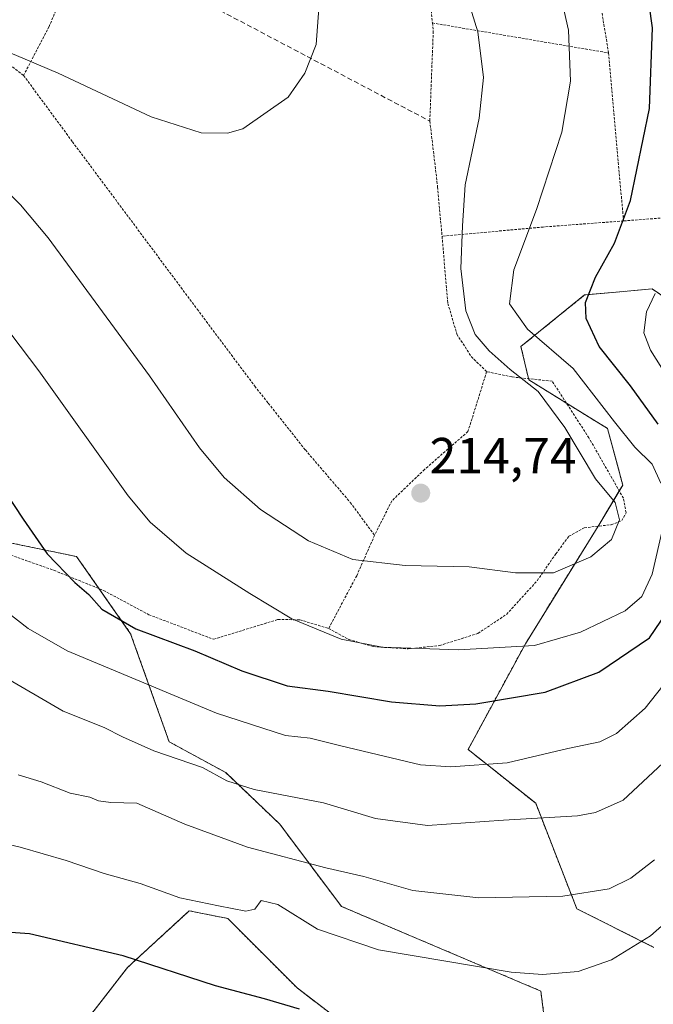
# Model space of a CAD drawing. Units: metres. Extents: x 603218 to 606653, y 4782425 to 4784790.
# Drawn here: x 603403 to 603528, y 4784228 to 4784423 of the extents above; entities that cross this region are included whole.
import ezdxf
from ezdxf.enums import TextEntityAlignment as Align

# ---------------------------------------------------------------- set-up
doc = ezdxf.new("R2010")
doc.units = ezdxf.units.M
doc.header["$MEASUREMENT"] = 0
doc.linetypes.add('TRAZOS', pattern=[0.75, 0.5, -0.25])
doc.linetypes.add('TRAZOSX2', pattern=[1.5, 1, -0.5])
for name, color, linetype, lineweight in [('Alambrada', 19, 'TRAZOS', 0), ('Arbolado forestal', 92, 'TRAZOS', 0), ('Arbolado forestal CxS', 92, 'Continuous', 0), ('Carátula', 7, 'Continuous', 5), ('Curva de nivel maestra', 36, 'Continuous', 30), ('Curva de nivel normal', 36, 'Continuous', 0), ('Muro lineal', 1, 'TRAZOSX2', 13), ('Prado', 92, 'Continuous', 0), ('Prado CxS', 92, 'Continuous', 0), ('Punto de cota en terreno', 7, 'Continuous', 0), ('Rótulo de punto de cota en terreno', 19, 'Continuous', 0)]:
    doc.layers.add(name, color=color, linetype=linetype, lineweight=lineweight)
doc.styles.add('Arial', font='txt', dxfattribs={"height": 0.2})

# ---------------------------------------------------------------- blocks, each defined once
blk = doc.blocks.new('*U153')
at = {"layer": 'Prado CxS', "color": 92, "linetype": 'Continuous', "lineweight": 0}
for points in [[(603541.56, 4784360.28, 185.7), (603528.02, 4784369.59, 194.96), (603522.36, 4784369.07, 196.71), (603514.63, 4784368.37, 199.87), (603502, 4784358.18, 206.69), (603503.53, 4784351.56, 209.49), (603519.14, 4784341.93, 206.34), (603522.2, 4784330.71, 208.71), (603517.61, 4784323.07, 210.72), (603502.87, 4784299.25, 205.07), (603491.51, 4784278.31, 196.56), (603504.92, 4784267.65, 191.27), (603513.07, 4784246.75, 183.89), (603528.36, 4784239.1, 178.91)], [(603506.49, 4784226.27, 176.97), (603505.94, 4784230.43, 178.68), (603466.37, 4784247.22, 182.33), (603454.14, 4784263.53, 187), (603443.44, 4784273.72, 190.15), (603432.22, 4784279.84, 190.95), (603424.58, 4784301.25, 199.05), (603413.87, 4784316.54, 200.75), (603395.42, 4784320.34, 197.92)], [(603408.6, 4784215.37, 167.89), (603423.97, 4784235.12, 174.25), (603436.21, 4784246.34, 179.16), (603443.85, 4784244.81, 179.06), (603457.61, 4784231.05, 175.96), (603488.2, 4784207.6, 170.19)]]:
    blk.add_polyline3d(points, dxfattribs=at)
blk = doc.blocks.new('*U169')
at = {"layer": 'Curva de nivel normal', "color": 36, "linetype": 'Continuous', "lineweight": 0}
blk.add_polyline3d([(603394.09, 4784394.69, 210), (603402.76, 4784386.22, 210), (603408.2, 4784379.72, 210), (603428.33, 4784352.35, 210), (603438.22, 4784338.09, 210), (603443.13, 4784332.17, 210), (603450.33, 4784325.84, 210), (603459.88, 4784319.68, 210), (603468.62, 4784315.98, 210), (603479.04, 4784314.74, 210), (603491.74, 4784314.48, 210), (603500.9, 4784313.31, 210), (603508.48, 4784313.3, 210), (603515.86, 4784316.5, 210), (603519.95, 4784319.94, 210), (603521.51, 4784323.8, 210), (603520.71, 4784327.25, 210), (603516.8, 4784331.97, 210), (603510.69, 4784342.1, 210), (603505.42, 4784349.26, 210), (603499.86, 4784353.58, 210), (603495.66, 4784357.29, 210), (603492.94, 4784360.52, 210), (603491.09, 4784365.24, 210), (603490.05, 4784373.65, 210), (603490.37, 4784382.1, 210), (603490.94, 4784390.22, 210), (603493.69, 4784403.44, 210), (603494.58, 4784411.46, 210), (603493.47, 4784420.51, 210), (603490.15, 4784431.19, 210)], dxfattribs=at)
blk = doc.blocks.new('*U178')
at = {"layer": 'Curva de nivel normal', "color": 36, "linetype": 'Continuous', "lineweight": 0}
blk.add_polyline3d([(603395.13, 4784260.71, 180), (603402.67, 4784258.98, 180), (603411.82, 4784256.31, 180), (603419.36, 4784253.7, 180), (603426.49, 4784251.74, 180), (603434.35, 4784248.88, 180), (603441.98, 4784247.34, 180), (603447.45, 4784246.24, 180), (603449.22, 4784246.69, 180), (603450.49, 4784248.37, 180), (603453.76, 4784247.56, 180), (603461.64, 4784242.69, 180), (603473.76, 4784238.6, 180), (603500.04, 4784234.18, 180), (603506.25, 4784233.7, 180), (603513.35, 4784234.28, 180), (603519.98, 4784236.65, 180), (603527.69, 4784241.35, 180), (603537.17, 4784249.68, 180)], dxfattribs=at)
blk = doc.blocks.new('*U179')
at = {"layer": 'Curva de nivel normal', "color": 36, "linetype": 'Continuous', "lineweight": 0}
blk.add_polyline3d([(603402.24, 4784273.29, 185), (603406.86, 4784271.91, 185), (603412.58, 4784269.63, 185), (603416.48, 4784268.86, 185), (603418.22, 4784268.11, 185), (603420.67, 4784267.78, 185), (603425.8, 4784267.7, 185), (603435.33, 4784263.51, 185), (603447.74, 4784258.96, 185), (603463.32, 4784254.84, 185), (603470.83, 4784253.15, 185), (603480.52, 4784250.34, 185), (603493.62, 4784248.9, 185), (603510.29, 4784249.24, 185), (603519.49, 4784250.71, 185), (603523.77, 4784252.78, 185), (603528.49, 4784256.46, 185)], dxfattribs=at)
blk = doc.blocks.new('*U187')
at = {"layer": 'Curva de nivel normal', "color": 36, "linetype": 'Continuous', "lineweight": 0}
blk.add_polyline3d([(603398.81, 4784293.1, 190), (603411.19, 4784285.92, 190), (603419.35, 4784282.68, 190), (603422.94, 4784280.8, 190), (603429.2, 4784278.07, 190), (603438.85, 4784274.76, 190), (603443.66, 4784272.1, 190), (603449.08, 4784270.39, 190), (603462.8, 4784267.76, 190), (603473.12, 4784264.66, 190), (603483.46, 4784263.27, 190), (603498.51, 4784264.29, 190), (603513.2, 4784265.15, 190), (603516.75, 4784265.83, 190), (603522.3, 4784268.29, 190), (603530.16, 4784275.57, 190)], dxfattribs=at)
blk = doc.blocks.new('*U201')
at = {"layer": 'Curva de nivel normal', "color": 36, "linetype": 'Continuous', "lineweight": 0}
blk.add_polyline3d([(603368.98, 4784428.04, 215), (603387.64, 4784421.64, 215), (603401.97, 4784415.82, 215), (603410.21, 4784412.3, 215), (603428.62, 4784403.65, 215), (603438.55, 4784400.49, 215), (603443.8, 4784400.44, 215), (603446.83, 4784401.32, 215), (603455.84, 4784407.58, 215), (603459.14, 4784412.33, 215), (603461.38, 4784418, 215), (603462.24, 4784429.66, 215)], dxfattribs=at)
blk = doc.blocks.new('*U225')
at = {"layer": 'Curva de nivel normal', "color": 36, "linetype": 'Continuous', "lineweight": 0}
for points in [[(603395.14, 4784309.35, 195), (603404.27, 4784302.27, 195), (603411.96, 4784297.87, 195), (603441.61, 4784285.48, 195), (603455.3, 4784281.11, 195), (603460.22, 4784280.52, 195), (603466.28, 4784279.05, 195), (603482.07, 4784275.28, 195), (603488.11, 4784274.86, 195), (603499.26, 4784275.69, 195), (603511.29, 4784278.5, 195), (603517.62, 4784279.84, 195), (603520.96, 4784281.48, 195), (603526.62, 4784286.48, 195), (603533.62, 4784295.35, 195)], [(603529.96, 4784353.87, 195), (603527.69, 4784357.44, 195), (603526.34, 4784360.86, 195), (603526.9, 4784365.05, 195), (603528.59, 4784368.67, 195)]]:
    blk.add_polyline3d(points, dxfattribs=at)
blk = doc.blocks.new('*U297')
at = {"layer": 'Curva de nivel maestra', "color": 36, "linetype": 'Continuous', "lineweight": 30}
blk.add_polyline3d([(603458.09, 4784226.87, 175), (603451.13, 4784228.9, 175), (603441.44, 4784231.5, 175), (603423.11, 4784237.4, 175), (603404.53, 4784241.77, 175), (603398.04, 4784242.24, 175), (603391.58, 4784242.92, 175), (603382.13, 4784245.1, 175), (603371.54, 4784244.49, 175), (603364.64, 4784245.06, 175), (603360.31, 4784244.25, 175), (603356.65, 4784241.9, 175), (603354, 4784236.32, 175), (603350.29, 4784224.03, 175)], dxfattribs=at)
blk = doc.blocks.new('5PATER')
at = {"layer": 'Carátula', "linetype": 'Continuous', "lineweight": 5}
h = blk.add_hatch(color=250, dxfattribs=at)
edge = h.paths.add_edge_path()
edge.add_ellipse((0, 0.01), major_axis=(-1.33, -1.34), ratio=0.999422, start_angle=0, end_angle=360)

msp = doc.modelspace()

# ---------------------------------------------------------------- linework, layer by layer
at = {"layer": 'Alambrada', "color": 19, "linetype": 'TRAZOS', "lineweight": 0}
for points in [[(603476.92, 4784484.45, 206.74), (603504.28, 4784482.75, 202.37), (603508.23, 4784478.57, 201.95), (603511.78, 4784474.25, 201.46), (603515.64, 4784473.43, 200.9), (603519.42, 4784473.43, 200.58), (603525.03, 4784473.43, 200.28), (603536.39, 4784469.37, 199.26), (603551.01, 4784462.15, 197.98), (603561.12, 4784456.16, 197.33), (603567.78, 4784450.8, 196.47), (603571.62, 4784445.76, 203.5), (603574.82, 4784439.33, 195.6), (603577.76, 4784430.99, 195.52), (603579.84, 4784422.8, 196.21), (603580.64, 4784417.21, 193.37), (603579.96, 4784413.36, 192.88), (603574.73, 4784396.99, 189.97), (603572.53, 4784388.49, 187.86), (603560.42, 4784387.29, 189.99), (603547.35, 4784385.55, 192.84), (603533.37, 4784383.88, 196.94), (603522.34, 4784383.05, 200.35)], [(603519.38, 4784416.33, 202.85), (603511.57, 4784463.53, 201.58), (603458.59, 4784438.52, 215.45)], [(603458.59, 4784438.52, 215.45), (603462.19, 4784435.84, 214.95), (603470.03, 4784431.24, 213.89), (603478.53, 4784428.88, 212.55), (603483.89, 4784427.71, 211.63), (603484.44, 4784422.27, 211.9)], [(603413.69, 4784435.9, 219.8), (603412.52, 4784431.58, 218.28), (603412.35, 4784430.93, 218.2), (603408.42, 4784421.58, 216.63), (603403.35, 4784411.87, 214.63)], [(603403.35, 4784411.87, 214.63), (603383.87, 4784426.98, 215.96), (603374.28, 4784434.96, 217.3), (603369.12, 4784420.35, 212.92), (603365.81, 4784411.72, 209.67), (603368.94, 4784401.05, 207.22), (603375.85, 4784377.25, 203.12), (603376.35, 4784371.42, 201.69)], [(603484.44, 4784422.27, 211.9), (603484.6, 4784420.63, 211.89), (603483.92, 4784402.82, 212.73), (603485.47, 4784389.76, 213.16), (603486.34, 4784380.02, 212.14)], [(603484.44, 4784422.27, 211.9), (603519.38, 4784416.33, 202.85)], [(603519.38, 4784416.33, 202.85), (603522.34, 4784383.05, 200.35)], [(603403.35, 4784411.87, 214.63), (603413.03, 4784398.75, 213.56), (603437.78, 4784365.55, 212.55), (603449.19, 4784350.32, 212.52), (603451.89, 4784346.9, 212.55), (603459.24, 4784337.66, 212.56), (603468.15, 4784327.26, 212.56), (603472.96, 4784320.74, 212.53)], [(603522.34, 4784383.05, 200.35), (603506.42, 4784381.84, 204.18), (603486.34, 4784380.02, 212.14)], [(603486.34, 4784380.02, 212.14), (603487.51, 4784366.67, 211.79), (603489.29, 4784360.59, 213.22), (603492.14, 4784356.16, 220.27), (603495.19, 4784353.17, 217.76)], [(603376.35, 4784371.42, 201.69), (603376.49, 4784369.64, 201.14), (603378.23, 4784361.26, 200.09), (603384.14, 4784336.81, 211.54), (603387.1, 4784327.13, 219.14), (603390.22, 4784322.26, 197.4), (603395.86, 4784318.56, 214.01), (603409.35, 4784313.81, 201.96), (603419.19, 4784309.82, 204.42), (603428.19, 4784305.02, 202.86), (603441.05, 4784300.14, 204.81), (603453.8, 4784304.07, 204.62), (603458.17, 4784304, 205.88), (603463.85, 4784302.29, 206.32)], [(603463.85, 4784302.29, 206.32), (603467.87, 4784300.1, 206.21), (603472.67, 4784298.69, 205.74), (603479.6, 4784298.25, 206.11), (603485.87, 4784298.9, 213.35), (603493.47, 4784301.32, 215.9), (603499.14, 4784305.08, 221.65), (603505.22, 4784311.75, 215.77), (603508.92, 4784317.09, 220.25), (603511.51, 4784320.56, 220.69), (603514.55, 4784322.23, 219.11), (603519.89, 4784322.85, 218.54), (603521.98, 4784323.65, 220.57), (603522.85, 4784325.23, 221.35), (603522.32, 4784328.1, 223.64), (603515.48, 4784340.06, 224.5), (603508.19, 4784351.29, 220.23), (603500.21, 4784352.13, 218.85), (603495.19, 4784353.17, 217.76)], [(603495.19, 4784353.17, 217.76), (603491.49, 4784341.31, 213.78), (603482.87, 4784333.8, 214.39), (603476.38, 4784327.57, 214.8), (603472.96, 4784320.74, 212.53)], [(603472.96, 4784320.74, 212.53), (603469.42, 4784312.74, 209.47), (603463.85, 4784302.29, 206.32)]]:
    msp.add_polyline3d(points, dxfattribs=at)
at = {"layer": 'Arbolado forestal', "color": 92, "linetype": 'TRAZOS', "lineweight": 0}
for points in [[(603541.56, 4784360.28, 185.7), (603528.02, 4784369.59, 194.96), (603522.36, 4784369.07, 196.71), (603514.63, 4784368.37, 199.87), (603502, 4784358.18, 206.69), (603503.48, 4784351.79, 209.43), (603503.53, 4784351.56, 209.49), (603511.01, 4784346.94, 208.86), (603519.14, 4784341.93, 206.34), (603522.2, 4784330.71, 208.71), (603521.49, 4784329.54, 209.33), (603517.61, 4784323.07, 210.72), (603517.29, 4784322.55, 210.75), (603502.87, 4784299.25, 205.07), (603491.51, 4784278.31, 196.56), (603504.92, 4784267.65, 191.27), (603513.07, 4784246.75, 183.89), (603528.36, 4784239.1, 178.91)], [(603506.49, 4784226.27, 176.97), (603505.94, 4784230.43, 178.68), (603466.37, 4784247.22, 182.33), (603454.14, 4784263.53, 187), (603443.44, 4784273.72, 190.15), (603432.22, 4784279.84, 190.95), (603424.58, 4784301.25, 199.05), (603418.33, 4784310.17, 200.53), (603413.87, 4784316.54, 200.75), (603395.42, 4784320.34, 197.92)], [(603408.6, 4784215.37, 167.89), (603423.97, 4784235.12, 174.25), (603436.21, 4784246.34, 179.16), (603443.85, 4784244.81, 179.06), (603457.61, 4784231.05, 175.96), (603488.19, 4784207.6, 170.19)]]:
    msp.add_polyline3d(points, dxfattribs=at)
at = {"layer": 'Arbolado forestal CxS', "color": 92, "linetype": 'Continuous', "lineweight": 0}
for points in [[(603528.36, 4784239.1, 178.91), (603513.07, 4784246.75, 183.89), (603504.92, 4784267.65, 191.27), (603491.51, 4784278.31, 196.56), (603502.87, 4784299.25, 205.07), (603517.61, 4784323.07, 210.72), (603522.2, 4784330.71, 208.71), (603519.14, 4784341.93, 206.34), (603503.53, 4784351.56, 209.49), (603502, 4784358.18, 206.69), (603514.63, 4784368.37, 199.87), (603522.36, 4784369.07, 196.71), (603528.02, 4784369.59, 194.96), (603541.56, 4784360.28, 185.7)], [(603395.42, 4784320.34, 197.92), (603413.87, 4784316.54, 200.75), (603424.58, 4784301.25, 199.05), (603432.22, 4784279.84, 190.95), (603443.44, 4784273.72, 190.15), (603454.14, 4784263.53, 187), (603466.37, 4784247.22, 182.33), (603505.94, 4784230.43, 178.68), (603506.49, 4784226.27, 176.97)], [(603488.2, 4784207.6, 170.19), (603457.61, 4784231.05, 175.96), (603443.85, 4784244.81, 179.06), (603436.21, 4784246.34, 179.16), (603423.97, 4784235.12, 174.25), (603408.6, 4784215.37, 167.89)]]:
    msp.add_polyline3d(points, dxfattribs=at)
at = {"layer": 'Curva de nivel maestra', "color": 36, "linetype": 'Continuous', "lineweight": 30}
for points in [[(603529.2, 4784342.75, 200), (603523.72, 4784350.38, 200), (603517.48, 4784358.17, 200), (603514.9, 4784363.71, 200), (603514.82, 4784366.87, 200), (603516.78, 4784371.92, 200), (603520.58, 4784378.66, 200), (603523.71, 4784387.11, 200), (603527.48, 4784405.33, 200), (603528.1, 4784421.33, 200), (603526.14, 4784435, 200), (603522.16, 4784455.48, 200), (603521.43, 4784466.3, 200), (603522.36, 4784470.15, 200), (603524.9, 4784472.68, 200), (603531.22, 4784475.78, 200)], [(603394.83, 4784336.67, 200), (603403.26, 4784323.97, 200), (603408.01, 4784317.05, 200), (603413.5, 4784311.39, 200), (603416.29, 4784309.04, 200), (603418.88, 4784306.11, 200), (603425.58, 4784302.19, 200), (603437.29, 4784297.83, 200), (603446.63, 4784293.89, 200), (603455.63, 4784290.92, 200), (603463.78, 4784289.83, 200), (603476.34, 4784287.74, 200), (603485.89, 4784286.95, 200), (603493.07, 4784287.33, 200), (603506.82, 4784289.68, 200), (603517.43, 4784293.63, 200), (603527.46, 4784300.45, 200), (603533.08, 4784308.68, 200)]]:
    msp.add_polyline3d(points, dxfattribs=at)
at = {"layer": 'Curva de nivel normal', "color": 36, "linetype": 'Continuous', "lineweight": 0}
for points in [[(603529.77, 4784331.05, 205), (603528.05, 4784334.84, 205), (603524.55, 4784338.23, 205), (603520.55, 4784343.26, 205), (603512.38, 4784353.77, 205), (603503.32, 4784361.57, 205), (603499.71, 4784366.63, 205), (603500.55, 4784373.34, 205), (603505.1, 4784385.33, 205), (603510.11, 4784400.63, 205), (603511.8, 4784410.74, 205), (603511.43, 4784420.83, 205), (603509.39, 4784429.88, 205)], [(603393.52, 4784370.17, 205), (603406.36, 4784353.31, 205), (603424.12, 4784328.56, 205), (603428.45, 4784323.34, 205), (603435.6, 4784317.21, 205), (603448.24, 4784309.23, 205), (603456.58, 4784304.22, 205), (603466.34, 4784300.19, 205), (603474.5, 4784298.56, 205), (603489.6, 4784298.06, 205), (603504.65, 4784298.94, 205), (603513.78, 4784301.57, 205), (603522.65, 4784305.81, 205), (603525.94, 4784308.6, 205), (603528, 4784313.03, 205), (603530.13, 4784322.26, 205)]]:
    msp.add_polyline3d(points, dxfattribs=at)
at = {"layer": 'Muro lineal', "color": 1, "linetype": 'TRAZOSX2', "lineweight": 13}
msp.add_polyline3d([(603424.01, 4784440.43, 224.7), (603426.82, 4784435.42, 218.24), (603429.89, 4784431.98, 217.76), (603437.05, 4784427.51, 217.23), (603483.92, 4784402.82, 212.73)], dxfattribs=at)
at = {"layer": 'Prado', "color": 92, "linetype": 'Continuous', "lineweight": 0}
for points in [[(603541.56, 4784360.28, 185.7), (603528.02, 4784369.59, 194.96), (603522.36, 4784369.07, 196.71), (603514.63, 4784368.37, 199.87), (603502, 4784358.18, 206.69), (603503.48, 4784351.79, 209.43), (603503.53, 4784351.56, 209.49), (603511.01, 4784346.94, 208.86), (603519.14, 4784341.93, 206.34), (603522.2, 4784330.71, 208.71), (603521.49, 4784329.54, 209.33), (603517.61, 4784323.07, 210.72), (603517.29, 4784322.55, 210.75), (603502.87, 4784299.25, 205.07), (603491.51, 4784278.31, 196.56), (603504.92, 4784267.65, 191.27), (603513.07, 4784246.75, 183.89), (603528.36, 4784239.1, 178.91)], [(603506.49, 4784226.27, 176.97), (603505.94, 4784230.43, 178.68), (603466.37, 4784247.22, 182.33), (603454.14, 4784263.53, 187), (603443.44, 4784273.72, 190.15), (603432.22, 4784279.84, 190.95), (603424.58, 4784301.25, 199.05), (603418.33, 4784310.17, 200.53), (603413.87, 4784316.54, 200.75), (603395.42, 4784320.34, 197.92)], [(603408.6, 4784215.37, 167.89), (603423.97, 4784235.12, 174.25), (603436.21, 4784246.34, 179.16), (603443.85, 4784244.81, 179.06), (603457.61, 4784231.05, 175.96), (603488.19, 4784207.6, 170.19)]]:
    msp.add_polyline3d(points, dxfattribs=at)

# ---------------------------------------------------------------- block references
at = {"layer": 'Curva de nivel maestra', "color": 36, "linetype": 'Continuous', "lineweight": 30}
msp.add_blockref('*U297', (0, 0), dxfattribs=at)
at = {"layer": 'Curva de nivel normal', "color": 36, "linetype": 'Continuous', "lineweight": 0}
for name in ['*U179', '*U178', '*U201', '*U169', '*U225', '*U187']:
    msp.add_blockref(name, (0, 0), dxfattribs=at)
at = {"layer": 'Prado CxS', "color": 92, "linetype": 'Continuous', "lineweight": 0}
msp.add_blockref('*U153', (0, 0), dxfattribs=at)
at = {"layer": 'Punto de cota en terreno', "linetype": 'Continuous', "lineweight": 0}
msp.add_blockref('5PATER', (603482.12, 4784329.1, 214.74), dxfattribs=at)

# ---------------------------------------------------------------- texts
at = {"layer": 'Rótulo de punto de cota en terreno', "color": 19, "linetype": 'Continuous', "lineweight": 0, "style": 'Arial'}
msp.add_text('214,74', height=7, dxfattribs=at).set_placement((603483.88, 4784330.86), align=Align.BOTTOM_LEFT)

doc.saveas('drawing.dxf')
